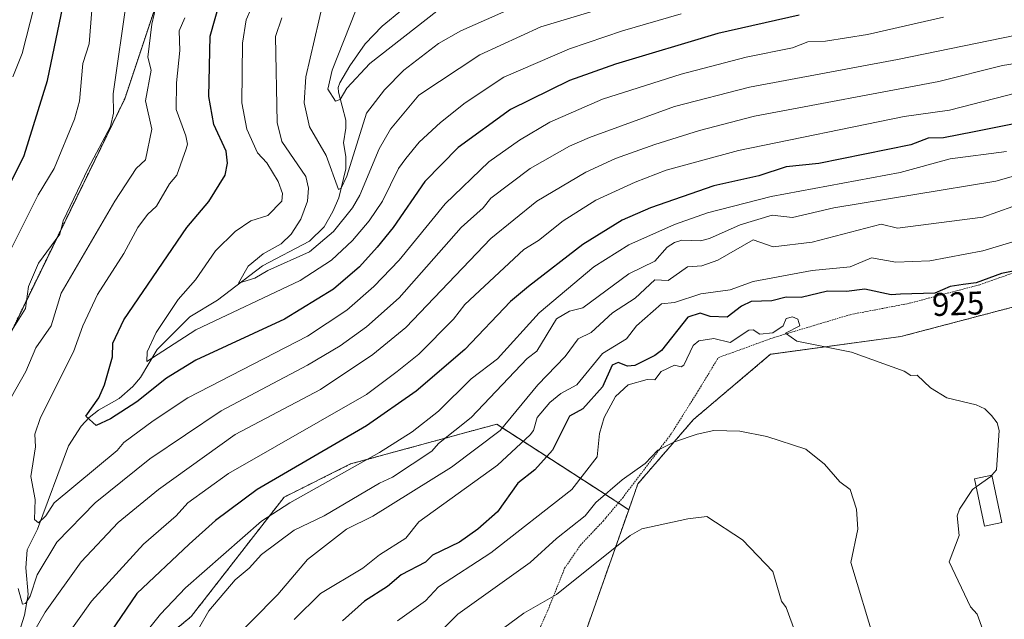
# Model space of a CAD drawing. Units: metres. Extents: x 651387 to 654841, y 4748606 to 4750995.
# Drawn here: x 653953 to 654253, y 4749335 to 4749518 of the extents above; entities that cross this region are included whole.
import ezdxf
from ezdxf.enums import TextEntityAlignment as Align

# ---------------------------------------------------------------- set-up
doc = ezdxf.new("R2010")
doc.units = ezdxf.units.M
doc.header["$MEASUREMENT"] = 0
doc.linetypes.add('TRAZOS', pattern=[0.75, 0.5, -0.25])
for name, color, linetype, lineweight in [('Alambrada', 19, 'TRAZOS', 0), ('Arbolado forestal', 92, 'TRAZOS', 0), ('Arbolado forestal CxS', 92, 'Continuous', 0), ('Corriente natural lineal', 142, 'Continuous', 13), ('Curva de nivel maestra', 36, 'Continuous', 30), ('Curva de nivel normal', 36, 'Continuous', 0), ('Edificación', 1, 'Continuous', 13), ('Edificación Cxs', 1, 'Continuous', 13), ('Rótulo de curva de nivel directora', 19, 'Continuous', 0)]:
    doc.layers.add(name, color=color, linetype=linetype, lineweight=lineweight)
doc.styles.add('Arial', font='txt', dxfattribs={"height": 0.2})

# ---------------------------------------------------------------- blocks, each defined once
blk = doc.blocks.new('*U162')
at = {"layer": 'Curva de nivel normal', "color": 36, "linetype": 'Continuous', "lineweight": 0}
blk.add_polyline3d([(654154.89, 4749519.34, 870), (654137.01, 4749514.2, 870), (654120.89, 4749508.7, 870), (654100.79, 4749500.1, 870), (654088.98, 4749492.2, 870), (654081.45, 4749486.2, 870), (654075.02, 4749480.2, 870), (654070.89, 4749475.22, 870), (654068.74, 4749472.2, 870), (654063.85, 4749462.2, 870), (654059.72, 4749456.2, 870), (654054.7, 4749450.2, 870), (654048.3, 4749444.2, 870), (654038.73, 4749438.04, 870), (654006.89, 4749422.92, 870), (653991.95, 4749413.26, 870), (653992.05, 4749416.2, 870), (653994.8, 4749422.11, 870), (654001.49, 4749432.2, 870), (654006.75, 4749438.2, 870), (654012.89, 4749447.06, 870), (654018.89, 4749452.98, 870), (654023.62, 4749456.2, 870), (654028.89, 4749457.9, 870), (654033.16, 4749462.2, 870), (654033.29, 4749464.6, 870), (654031.97, 4749468.2, 870), (654028.57, 4749473.88, 870), (654025.65, 4749476.96, 870), (654022.41, 4749484.2, 870), (654020.93, 4749492.24, 870), (654021.08, 4749510.39, 870), (654022.2, 4749517.51, 870), (654023.71, 4749521.02, 870)], dxfattribs=at)
blk = doc.blocks.new('*U167')
at = {"layer": 'Curva de nivel normal', "color": 36, "linetype": 'Continuous', "lineweight": 0}
blk.add_polyline3d([(654107.72, 4749523.03, 860), (654087.7, 4749514.2, 860), (654080.89, 4749510.29, 860), (654070.33, 4749502.2, 860), (654064.37, 4749496.2, 860), (654058.89, 4749489.03, 860), (654052.89, 4749469.9, 860), (654051.24, 4749466.2, 860), (654050.44, 4749465.75, 860), (654046.66, 4749476.2, 860), (654041.57, 4749484.88, 860), (654039.92, 4749492.2, 860), (654040.41, 4749500.2, 860), (654045.67, 4749522.98, 860)], dxfattribs=at)
blk = doc.blocks.new('*U169')
at = {"layer": 'Curva de nivel normal', "color": 36, "linetype": 'Continuous', "lineweight": 0}
for points in [[(654260.86, 4749496.17, 895), (654236.71, 4749490.02, 895), (654222.89, 4749488.08, 895), (654172.42, 4749477.73, 895), (654150.34, 4749471.65, 895), (654140.89, 4749467.99, 895), (654128.89, 4749462.49, 895), (654118.92, 4749456.2, 895), (654111.42, 4749450.2, 895), (654106.89, 4749447.51, 895), (654088.89, 4749430.67, 895), (654085.46, 4749426.2, 895), (654074.89, 4749415.57, 895), (654068.32, 4749410.2, 895), (654058.89, 4749403.28, 895), (654016.89, 4749379.14, 895), (654004.45, 4749370.2, 895), (654000.89, 4749366.16, 895), (653990.89, 4749357.53, 895), (653975.02, 4749340.2, 895), (653966.53, 4749328.2, 895)], [(653946.72, 4749440.2, 895), (653958.78, 4749464.2, 895), (653963.72, 4749472.2, 895), (653969.89, 4749487.2, 895), (653971.45, 4749492.76, 895), (653972.44, 4749504.2, 895), (653974.33, 4749510.2, 895), (653975.17, 4749520.48, 895)]]:
    blk.add_polyline3d(points, dxfattribs=at)
blk = doc.blocks.new('*U174')
at = {"layer": 'Curva de nivel normal', "color": 36, "linetype": 'Continuous', "lineweight": 0}
blk.add_polyline3d([(654264.89, 4749472.31, 910), (654250.89, 4749468.32, 910), (654201.49, 4749460.2, 910), (654188.89, 4749457.29, 910), (654182.6, 4749457.91, 910), (654172.89, 4749454.99, 910), (654163.49, 4749450.8, 910), (654160.82, 4749450.13, 910), (654155.05, 4749450.36, 910), (654152.89, 4749449.57, 910), (654150.58, 4749448.2, 910), (654146.89, 4749443.91, 910), (654138.89, 4749440.07, 910), (654124.89, 4749429.7, 910), (654120.89, 4749428.65, 910), (654116.89, 4749426.27, 910), (654110.89, 4749416.49, 910), (654107.94, 4749414.2, 910), (654090.89, 4749396.17, 910), (654080.89, 4749388.25, 910), (654078.89, 4749385.97, 910), (654066.89, 4749378, 910), (654062.89, 4749376.21, 910), (654046.04, 4749366.2, 910), (654036.89, 4749361.84, 910), (654026.89, 4749354.43, 910), (654023.1, 4749350.2, 910), (654018.89, 4749346.71, 910), (654010.89, 4749337.17, 910), (654004.58, 4749326.2, 910)], dxfattribs=at)
blk = doc.blocks.new('*U175')
at = {"layer": 'Curva de nivel normal', "color": 36, "linetype": 'Continuous', "lineweight": 0}
for points in [[(654268.85, 4749506.16, 890), (654252.89, 4749503.63, 890), (654233.46, 4749498.77, 890), (654177.29, 4749488.2, 890), (654160.52, 4749483.83, 890), (654146.89, 4749479.47, 890), (654134.89, 4749475.23, 890), (654125.81, 4749471.12, 890), (654110.83, 4749462.2, 890), (654096.89, 4749450.87, 890), (654070.89, 4749423.71, 890), (654060.89, 4749415.43, 890), (654044.89, 4749404.8, 890), (654018.89, 4749390.98, 890), (653995.5, 4749374.2, 890), (653983.2, 4749364.2, 890), (653971.87, 4749352.2, 890), (653960.89, 4749336.81, 890), (653954.76, 4749326.07, 890)], [(653950.34, 4749422.2, 890), (653954.89, 4749429.48, 890), (653955.82, 4749436.2, 890), (653958.89, 4749443.32, 890), (653965.36, 4749452.2, 890), (653966.47, 4749456.2, 890), (653974.01, 4749472.2, 890), (653980.89, 4749485.02, 890), (653981.8, 4749489.11, 890), (653981.67, 4749494.98, 890), (653985.81, 4749524.2, 890)]]:
    blk.add_polyline3d(points, dxfattribs=at)
blk = doc.blocks.new('*U192')
at = {"layer": 'Curva de nivel normal', "color": 36, "linetype": 'Continuous', "lineweight": 0}
blk.add_polyline3d([(654162.89, 4749530.83, 865), (654112.09, 4749515.4, 865), (654093.53, 4749506.84, 865), (654074.89, 4749494.56, 865), (654066.24, 4749484.2, 865), (654062.78, 4749478.2, 865), (654056.89, 4749464.02, 865), (654054.66, 4749460.2, 865), (654048.89, 4749452.99, 865), (654041.5, 4749446.81, 865), (654028.89, 4749441.11, 865), (654024.89, 4749438.69, 865), (654019.93, 4749437.24, 865), (654022.89, 4749442.4, 865), (654027.46, 4749446.2, 865), (654032.89, 4749449.23, 865), (654035.99, 4749452.2, 865), (654038.89, 4749456.71, 865), (654040.92, 4749462.2, 865), (654041.21, 4749466.2, 865), (654040.45, 4749469.76, 865), (654033.16, 4749480.47, 865), (654031.69, 4749486.2, 865), (654031.15, 4749512.46, 865), (654033.11, 4749518.2, 865)], dxfattribs=at)
blk = doc.blocks.new('*U195')
at = {"layer": 'Curva de nivel normal', "color": 36, "linetype": 'Continuous', "lineweight": 0}
blk.add_polyline3d([(654192.84, 4749322.15, 940), (654186.89, 4749338.2, 940), (654185.5, 4749340.2, 940), (654182.89, 4749349.18, 940), (654173.57, 4749358.88, 940), (654162.7, 4749366.01, 940), (654156.89, 4749365.33, 940), (654142.89, 4749362.2, 940), (654139.31, 4749360.2, 940), (654116.89, 4749342.24, 940), (654106.89, 4749336.5, 940), (654094.89, 4749327.7, 940)], dxfattribs=at)
blk = doc.blocks.new('*U197')
at = {"layer": 'Curva de nivel normal', "color": 36, "linetype": 'Continuous', "lineweight": 0}
blk.add_polyline3d([(654234.89, 4749518.41, 880), (654211.77, 4749513.08, 880), (654198.89, 4749511.01, 880), (654193.55, 4749510.86, 880), (654188.89, 4749509.04, 880), (654174.73, 4749506.2, 880), (654154.89, 4749500.97, 880), (654130.89, 4749493.32, 880), (654114.89, 4749486.37, 880), (654105.57, 4749480.88, 880), (654096.2, 4749474.2, 880), (654082.89, 4749461.41, 880), (654068.89, 4749444.22, 880), (654061.12, 4749436.2, 880), (654052.89, 4749428.97, 880), (654040.89, 4749421.08, 880), (654004.4, 4749402.2, 880), (653993.86, 4749395.17, 880), (653984.89, 4749388.58, 880), (653982.89, 4749386.18, 880), (653963.64, 4749370.2, 880), (653961.18, 4749366.2, 880), (653958.89, 4749364.08, 880), (653957.73, 4749365.04, 880), (653957.9, 4749371.21, 880), (653956.58, 4749378.2, 880), (653957.95, 4749387.26, 880), (653957.78, 4749391.09, 880), (653959.54, 4749396.2, 880), (653969.53, 4749416.2, 880), (653972.41, 4749424.2, 880), (653976.89, 4749433.78, 880), (653984.89, 4749446.23, 880), (653989.18, 4749454.2, 880), (653992.1, 4749458.2, 880), (653994.89, 4749460.75, 880), (653998.89, 4749467.54, 880), (654001.13, 4749470.2, 880), (654003.97, 4749478.2, 880), (654004.32, 4749479.63, 880), (654003.81, 4749482.2, 880), (654000.91, 4749490.22, 880), (654000.98, 4749498.29, 880), (654002.05, 4749508.2, 880), (654001.82, 4749514.2, 880), (654003.57, 4749518.2, 880)], dxfattribs=at)
blk = doc.blocks.new('*U200')
at = {"layer": 'Curva de nivel normal', "color": 36, "linetype": 'Continuous', "lineweight": 0}
blk.add_polyline3d([(654266.89, 4749453.12, 920), (654246.89, 4749447.1, 920), (654230.74, 4749444.05, 920), (654220.33, 4749443.64, 920), (654212.89, 4749444.93, 920), (654206.48, 4749442.2, 920), (654194.89, 4749441.08, 920), (654176.89, 4749437.7, 920), (654169.82, 4749435.13, 920), (654160.89, 4749433.9, 920), (654152.89, 4749431.27, 920), (654148.89, 4749430.91, 920), (654141.3, 4749424.2, 920), (654138.18, 4749420.2, 920), (654130.89, 4749415.74, 920), (654123.08, 4749406.2, 920), (654118.21, 4749403.52, 920), (654114.89, 4749400.81, 920), (654110.98, 4749396.2, 920), (654109.85, 4749392.2, 920), (654108.89, 4749390.95, 920), (654098.89, 4749381.67, 920), (654074.89, 4749364.42, 920), (654070.89, 4749359.35, 920), (654062.89, 4749354.31, 920), (654057.82, 4749350.2, 920), (654044.89, 4749342.46, 920), (654036.89, 4749334.55, 920)], dxfattribs=at)
blk = doc.blocks.new('*U201')
at = {"layer": 'Curva de nivel normal', "color": 36, "linetype": 'Continuous', "lineweight": 0}
blk.add_polyline3d([(654214.06, 4749327.37, 935), (654206.67, 4749351.98, 935), (654208.8, 4749362.11, 935), (654208.32, 4749368.2, 935), (654206.46, 4749374.2, 935), (654203.25, 4749376.56, 935), (654198.65, 4749381.96, 935), (654192.89, 4749386.58, 935), (654181.07, 4749390.38, 935), (654172.77, 4749392.08, 935), (654164.89, 4749392.2, 935), (654159.79, 4749391.1, 935), (654152.89, 4749388.74, 935), (654147.81, 4749386.2, 935), (654143.95, 4749382.2, 935), (654136.89, 4749377.19, 935), (654128.89, 4749370.26, 935), (654125.62, 4749366.2, 935), (654116.89, 4749359.31, 935), (654108.89, 4749351.95, 935), (654086.77, 4749336.2, 935), (654080.89, 4749330.27, 935)], dxfattribs=at)
blk = doc.blocks.new('*U203')
at = {"layer": 'Curva de nivel normal', "color": 36, "linetype": 'Continuous', "lineweight": 0}
blk.add_polyline3d([(654244.9023, 4749375.0377, 930), (654243.74, 4749374.2, 930), (654239.79, 4749368.2, 930), (654239.06, 4749366.2, 930), (654239.66, 4749360.2, 930), (654236.59, 4749352.2, 930), (654243.16, 4749338.47, 930), (654245.18, 4749336.2, 930), (654246.89, 4749331.38, 930)], dxfattribs=at)
blk = doc.blocks.new('*U211')
at = {"layer": 'Curva de nivel normal', "color": 36, "linetype": 'Continuous', "lineweight": 0}
for points in [[(654254.07, 4749477.38, 905), (654236.89, 4749475.1, 905), (654221.71, 4749471.02, 905), (654182.37, 4749463.68, 905), (654162.89, 4749458.66, 905), (654152.89, 4749455.07, 905), (654138.89, 4749448.89, 905), (654128.31, 4749442.2, 905), (654111.63, 4749428.2, 905), (654098.89, 4749414.15, 905), (654090.89, 4749408.02, 905), (654080.89, 4749398.18, 905), (654072.89, 4749391.85, 905), (654062.89, 4749385.58, 905), (654035.54, 4749370.2, 905), (654026.89, 4749364.61, 905), (654003.76, 4749344.2, 905), (653996.11, 4749336.2, 905), (653989.71, 4749328.2, 905)], [(653951.12, 4749500.2, 905), (653953.96, 4749507.27, 905), (653959.97, 4749531.28, 905)]]:
    blk.add_polyline3d(points, dxfattribs=at)
blk = doc.blocks.new('*U218')
at = {"layer": 'Curva de nivel normal', "color": 36, "linetype": 'Continuous', "lineweight": 0}
blk.add_polyline3d([(654008.24, 4749318.2, 915), (654031.84, 4749342.2, 915), (654040.89, 4749352.91, 915), (654052.83, 4749362.14, 915), (654060.89, 4749366.1, 915), (654084.89, 4749381.03, 915), (654099.69, 4749392.2, 915), (654111.18, 4749406.2, 915), (654119.53, 4749414.84, 915), (654123.5, 4749420.2, 915), (654127.46, 4749422.2, 915), (654133.91, 4749428.2, 915), (654140.89, 4749432.59, 915), (654146.89, 4749438.26, 915), (654150.89, 4749437.97, 915), (654156.86, 4749442.17, 915), (654161.16, 4749442.47, 915), (654166.04, 4749444.2, 915), (654176.89, 4749450.42, 915), (654182.95, 4749448.26, 915), (654194.89, 4749449.75, 915), (654215.92, 4749455.23, 915), (654220.89, 4749453.97, 915), (654246.89, 4749457.39, 915), (654278.89, 4749468.71, 915)], dxfattribs=at)
blk = doc.blocks.new('*U221')
at = {"layer": 'Curva de nivel normal', "color": 36, "linetype": 'Continuous', "lineweight": 0}
for points in [[(654272.89, 4749516.15, 885), (654220.89, 4749505.5, 885), (654175.7, 4749497.01, 885), (654152.89, 4749491.12, 885), (654126.89, 4749481.65, 885), (654120.89, 4749479.01, 885), (654108.89, 4749472.23, 885), (654096.89, 4749463.1, 885), (654094.52, 4749460.2, 885), (654087.8, 4749454.2, 885), (654068.89, 4749432.72, 885), (654058.89, 4749423.85, 885), (654050.89, 4749418.05, 885), (654040.89, 4749412.2, 885), (654014.57, 4749398.2, 885), (653992.89, 4749383.62, 885), (653976.23, 4749370.2, 885), (653964.51, 4749358.2, 885), (653958.45, 4749348.2, 885), (653956.38, 4749341.69, 885), (653954.89, 4749339.43, 885), (653953.99, 4749339.3, 885), (653952.75, 4749344.06, 885)], [(653948.89, 4749399.45, 885), (653955.07, 4749410.2, 885), (653958.11, 4749417.42, 885), (653962.77, 4749424.2, 885), (653965.81, 4749434.2, 885), (653982.16, 4749462.2, 885), (653988.73, 4749472.2, 885), (653991.49, 4749474.8, 885), (653993.43, 4749484.2, 885), (653991.52, 4749492.83, 885), (653993.22, 4749502.2, 885), (653992.29, 4749506.2, 885), (653993.45, 4749516.2, 885), (653994.89, 4749522.33, 885)]]:
    blk.add_polyline3d(points, dxfattribs=at)
blk = doc.blocks.new('*U222')
at = {"layer": 'Curva de nivel normal', "color": 36, "linetype": 'Continuous', "lineweight": 0}
blk.add_polyline3d([(654080.43, 4749520.2, 855), (654059.91, 4749504.2, 855), (654052.89, 4749496.72, 855), (654050.89, 4749493.22, 855), (654049.46, 4749492.77, 855), (654047.11, 4749496.42, 855), (654048.47, 4749502.2, 855), (654055.57, 4749520.2, 855)], dxfattribs=at)
blk = doc.blocks.new('*U230')
at = {"layer": 'Curva de nivel maestra', "color": 36, "linetype": 'Continuous', "lineweight": 30}
blk.add_polyline3d([(654190.89, 4749518.96, 875), (654166.12, 4749513.43, 875), (654134.89, 4749504.05, 875), (654120.89, 4749499.04, 875), (654102.89, 4749490.24, 875), (654086.89, 4749478.65, 875), (654076.72, 4749468.2, 875), (654067.06, 4749454.2, 875), (654062.14, 4749448.2, 875), (654056.79, 4749442.2, 875), (654048.89, 4749435.38, 875), (654033.97, 4749426.2, 875), (654006.89, 4749413.66, 875), (653997.92, 4749408.2, 875), (653988.89, 4749401.01, 875), (653980.89, 4749395.77, 875), (653976.51, 4749393.82, 875), (653973.33, 4749396.64, 875), (653977.28, 4749402.2, 875), (653979.05, 4749406.2, 875), (653981.43, 4749414.74, 875), (653981.54, 4749418.85, 875), (653984.89, 4749425.97, 875), (654004.17, 4749454.2, 875), (654010.89, 4749462.11, 875), (654015.83, 4749470.2, 875), (654016.56, 4749473.87, 875), (654016.18, 4749477.49, 875), (654012.33, 4749485.64, 875), (654010.89, 4749494.2, 875), (654011.26, 4749512.57, 875), (654016.75, 4749532.06, 875)], dxfattribs=at)
blk = doc.blocks.new('*U234')
at = {"layer": 'Curva de nivel maestra', "color": 36, "linetype": 'Continuous', "lineweight": 30}
blk.add_polyline3d([(654262.89, 4749442.16, 925), (654252.56, 4749440.2, 925), (654244.89, 4749437.35, 925), (654240.94, 4749436.78, 925), (654236.89, 4749436.2, 925), (654232.25, 4749434.2, 925), (654221.81, 4749433.8, 925), (654218.89, 4749433.69, 925), (654210.89, 4749435.35, 925), (654205.33, 4749434.64, 925), (654199.48, 4749434.79, 925), (654191.47, 4749432.78, 925), (654186.89, 4749432.91, 925), (654182.5, 4749431.81, 925), (654176.26, 4749431.57, 925), (654173.31, 4749430.2, 925), (654168.89, 4749426.85, 925), (654163.71, 4749427.02, 925), (654160.69, 4749428, 925), (654156.89, 4749426.8, 925), (654148.89, 4749416.61, 925), (654146.89, 4749415.13, 925), (654140.81, 4749412.12, 925), (654138.52, 4749411.83, 925), (654135.67, 4749412.98, 925), (654133.81, 4749412.2, 925), (654130.89, 4749405.62, 925), (654124.89, 4749398.89, 925), (654120.89, 4749396.64, 925), (654115.63, 4749386.2, 925), (654110.22, 4749380.2, 925), (654105.12, 4749376.2, 925), (654098.89, 4749367.38, 925), (654092.89, 4749362.11, 925), (654087.26, 4749358.2, 925), (654079.1, 4749354.2, 925), (654076.89, 4749352.11, 925), (654069.48, 4749348.2, 925), (654065.37, 4749344.68, 925), (654058.29, 4749340.2, 925), (654051.64, 4749334.2, 925)], dxfattribs=at)
blk = doc.blocks.new('*U235')
at = {"layer": 'Curva de nivel maestra', "color": 36, "linetype": 'Continuous', "lineweight": 30}
for points in [[(654256.47, 4749485.78, 900), (654244.29, 4749483.42, 900), (654234.89, 4749481.59, 900), (654230.19, 4749481.5, 900), (654224.89, 4749479.4, 900), (654196.89, 4749473.7, 900), (654186.89, 4749472.69, 900), (654178.63, 4749469.94, 900), (654164.89, 4749466.88, 900), (654145.58, 4749460.2, 900), (654136.89, 4749456.43, 900), (654124.89, 4749448.96, 900), (654108.3, 4749436.2, 900), (654102.89, 4749431.56, 900), (654088.89, 4749416.94, 900), (654074.1, 4749404.2, 900), (654058.89, 4749393.65, 900), (654025.57, 4749374.2, 900), (654012.89, 4749364.76, 900), (654004.89, 4749357.61, 900), (653988.89, 4749342.49, 900), (653979.18, 4749328.2, 900)], [(653941.62, 4749450.2, 900), (653954.53, 4749476.2, 900), (653961.69, 4749499, 900), (653966.79, 4749524.1, 900)]]:
    blk.add_polyline3d(points, dxfattribs=at)

msp = doc.modelspace()

# ---------------------------------------------------------------- linework, layer by layer
at = {"layer": 'Alambrada', "color": 19, "linetype": 'TRAZOS', "lineweight": 0}
msp.add_polyline3d([(654108.42, 4749324.09, 951.58), (654114.23, 4749337.38, 947.98), (654119.36, 4749350.19, 943.8), (654124.17, 4749357.26, 942.34), (654131.09, 4749364.59, 940.32), (654137.06, 4749371.7, 940.2), (654151.91, 4749391.28, 938.15), (654160.02, 4749404.23, 935.88), (654166.23, 4749414.49, 933.98), (654182.94, 4749420.54, 932.16), (654206.39, 4749427.59, 933.1), (654224.46, 4749431.05, 932.22), (654245.94, 4749436.72, 931.67), (654260.71, 4749441.94, 930.16)], dxfattribs=at)
at = {"layer": 'Arbolado forestal', "color": 92, "linetype": 'TRAZOS', "lineweight": 0}
for points in [[(654258.67, 4749787.2, 865.3), (654224.23, 4749760.86, 871.25), (654220.18, 4749734.52, 870.46), (654212.08, 4749704.14, 863.77), (654185.74, 4749679.83, 860.04), (654135.1, 4749669.7, 869.58), (654092.55, 4749635.26, 871.47), (654054.06, 4749612.98, 879.65), (654021.65, 4749592.72, 886.1), (654001.39, 4749542.07, 884.41), (653985.18, 4749493.45, 888.09), (653946.69, 4749414.45, 888.93)], [(654258.67, 4749787.2, 865.3), (654224.23, 4749760.86, 871.25), (654220.18, 4749734.52, 870.46), (654212.08, 4749704.14, 863.77), (654185.74, 4749679.83, 860.04), (654135.1, 4749669.7, 869.58), (654092.55, 4749635.26, 871.47), (654054.06, 4749612.98, 879.65), (654021.65, 4749592.72, 886.1), (654001.39, 4749542.07, 884.41), (653985.18, 4749493.45, 888.09), (653946.69, 4749414.45, 888.93)], [(654290.45, 4749438.96, 926.23), (654221.85, 4749420.9, 928.65), (654182.14, 4749415.49, 930.87), (654158.67, 4749395.63, 934.21), (654141.68, 4749375.97, 936.02), (654138.9, 4749368.08, 937.86)], [(654290.45, 4749438.96, 926.23), (654221.85, 4749420.9, 928.65), (654182.14, 4749415.49, 930.87), (654158.67, 4749395.63, 934.21), (654141.68, 4749375.97, 936.02), (654138.9, 4749368.08, 937.86)], [(653958.84, 4749296.95, 897.76), (654005.44, 4749335.44, 908.22), (654033.8, 4749371.91, 903.51), (654054.06, 4749382.03, 904), (654098.63, 4749394.19, 913.69), (654130.25, 4749373.69, 934.22), (654135.74, 4749370.13, 936.76), (654138.9, 4749368.08, 937.86)], [(653958.84, 4749296.95, 897.76), (654005.44, 4749335.44, 908.22), (654033.8, 4749371.91, 903.51), (654054.06, 4749382.03, 904), (654098.63, 4749394.19, 913.69), (654130.25, 4749373.69, 934.22), (654135.74, 4749370.13, 936.76), (654138.9, 4749368.08, 937.86)], [(654138.9, 4749368.08, 937.86), (654111.73, 4749290.92, 950.61)]]:
    msp.add_polyline3d(points, dxfattribs=at)
at = {"layer": 'Arbolado forestal CxS', "color": 92, "linetype": 'Continuous', "lineweight": 0}
for points in [[(653946.69, 4749414.45, 888.93), (653985.18, 4749493.45, 888.09), (654001.39, 4749542.07, 884.41), (654021.65, 4749592.72, 886.1), (654054.06, 4749612.98, 879.65), (654092.55, 4749635.26, 871.47), (654135.1, 4749669.7, 869.58), (654185.74, 4749679.83, 860.04), (654212.08, 4749704.14, 863.77), (654220.18, 4749734.52, 870.46), (654224.23, 4749760.86, 871.25), (654258.67, 4749787.19, 865.3)], [(654258.67, 4749787.19, 865.3), (654224.23, 4749760.86, 871.25), (654220.18, 4749734.52, 870.46), (654212.08, 4749704.14, 863.77), (654185.74, 4749679.83, 860.04), (654135.1, 4749669.7, 869.58), (654092.55, 4749635.26, 871.47), (654054.06, 4749612.98, 879.65), (654021.65, 4749592.72, 886.1), (654001.39, 4749542.07, 884.41), (653985.18, 4749493.45, 888.09), (653946.69, 4749414.45, 888.93)], [(653946.69, 4749414.45, 888.93), (653985.18, 4749493.45, 888.09), (654001.39, 4749542.07, 884.41), (654021.65, 4749592.72, 886.1), (654054.06, 4749612.98, 879.65), (654092.55, 4749635.26, 871.47), (654135.1, 4749669.7, 869.58), (654185.74, 4749679.83, 860.04), (654212.08, 4749704.14, 863.77), (654220.18, 4749734.52, 870.46), (654224.23, 4749760.86, 871.25), (654258.67, 4749787.19, 865.3)], [(654258.67, 4749787.19, 865.3), (654224.23, 4749760.86, 871.25), (654220.18, 4749734.52, 870.46), (654212.08, 4749704.14, 863.77), (654185.74, 4749679.83, 860.04), (654135.1, 4749669.7, 869.58), (654092.55, 4749635.26, 871.47), (654054.06, 4749612.98, 879.65), (654021.65, 4749592.72, 886.1), (654001.39, 4749542.07, 884.41), (653985.18, 4749493.45, 888.09), (653946.69, 4749414.45, 888.93)], [(654290.45, 4749438.96, 926.23), (654221.85, 4749420.9, 928.65), (654182.14, 4749415.49, 930.87), (654158.67, 4749395.63, 934.21), (654141.68, 4749375.97, 936.02), (654138.9, 4749368.08, 937.86), (654130.25, 4749373.69, 934.22), (654098.63, 4749394.19, 913.69), (654054.06, 4749382.03, 904), (654033.8, 4749371.9, 903.51), (654005.44, 4749335.44, 908.22), (653958.84, 4749296.95, 897.76)], [(654290.45, 4749438.96, 926.23), (654221.85, 4749420.9, 928.65), (654182.14, 4749415.49, 930.87), (654158.67, 4749395.63, 934.21), (654141.68, 4749375.97, 936.02), (654138.9, 4749368.08, 937.86), (654130.25, 4749373.69, 934.22), (654098.63, 4749394.19, 913.69), (654054.06, 4749382.03, 904), (654033.8, 4749371.9, 903.51), (654005.44, 4749335.44, 908.22), (653958.84, 4749296.95, 897.76)], [(654111.73, 4749290.92, 950.61), (654138.9, 4749368.08, 937.86), (654141.68, 4749375.97, 936.02), (654158.67, 4749395.63, 934.21), (654182.14, 4749415.49, 930.87), (654221.85, 4749420.9, 928.65), (654290.45, 4749438.96, 926.23)], [(654111.73, 4749290.92, 950.61), (654138.9, 4749368.08, 937.86), (654141.68, 4749375.97, 936.02), (654158.67, 4749395.63, 934.21), (654182.14, 4749415.49, 930.87), (654221.85, 4749420.9, 928.65), (654290.45, 4749438.96, 926.23)], [(653958.84, 4749296.95, 897.76), (654005.44, 4749335.44, 908.22), (654033.8, 4749371.9, 903.51), (654054.06, 4749382.03, 904), (654098.63, 4749394.19, 913.69), (654130.25, 4749373.69, 934.22), (654138.9, 4749368.08, 937.86), (654138.9, 4749368.08, 937.86), (654111.73, 4749290.92, 950.61)], [(653958.84, 4749296.95, 897.76), (654005.44, 4749335.44, 908.22), (654033.8, 4749371.9, 903.51), (654054.06, 4749382.03, 904), (654098.63, 4749394.19, 913.69), (654130.25, 4749373.69, 934.22), (654138.9, 4749368.08, 937.86), (654138.9, 4749368.08, 937.86), (654111.73, 4749290.92, 950.61)]]:
    msp.add_polyline3d(points, dxfattribs=at)
at = {"layer": 'Corriente natural lineal', "color": 142, "linetype": 'Continuous', "lineweight": 13}
msp.add_polyline3d([(653951.43, 4749325.83, 886.91), (653954.6, 4749335.85, 886.37), (653955.73, 4749342.24, 884.87), (653955.02, 4749350.35, 883.03), (653955.46, 4749355.79, 881.83), (653958.6, 4749362.16, 880.91), (653968.04, 4749387.53, 876.75), (653971.94, 4749393.58, 875.28), (653974.37, 4749396.26, 874.93), (653977.2, 4749398.47, 874.18), (653983.53, 4749402.02, 873.2), (653987.64, 4749405.67, 872.27), (653989.98, 4749408.45, 871.27), (653995.13, 4749416.95, 869.74), (654005.04, 4749426.88, 867.75), (654013.51, 4749432.05, 866.83), (654027.22, 4749442.47, 864.55), (654041.58, 4749449.97, 863.29), (654046.06, 4749454.42, 862.28), (654048.69, 4749459.11, 861.93), (654050.46, 4749463.23, 860.91), (654052.6, 4749472.14, 859.23), (654052.62, 4749475.84, 858.59), (654051.88, 4749480.01, 857.41), (654052.61, 4749484.48, 857.06), (654052.6, 4749486.95, 856.65), (654050.44, 4749495.49, 854.8), (654050.32, 4749496.95, 854.55), (654050.75, 4749498.37, 854.12), (654053.83, 4749503.57, 853.25), (654058.51, 4749510.26, 852.43), (654063.68, 4749515.62, 851.64), (654069.87, 4749520.72, 850.68)], dxfattribs=at)
at = {"layer": 'Curva de nivel normal', "color": 36, "linetype": 'Continuous', "lineweight": 0}
for points in [[(654068.35, 4749334.2, 930), (654076.89, 4749340.29, 930), (654080.89, 4749344.51, 930), (654096.89, 4749354.9, 930), (654121.52, 4749374.2, 930), (654129.25, 4749384.2, 930), (654130.03, 4749391.34, 930), (654131.39, 4749396.2, 930), (654134.89, 4749402.58, 930), (654138.78, 4749406.2, 930), (654144.54, 4749407.85, 930), (654146.89, 4749407.75, 930), (654148.78, 4749410.2, 930), (654152.86, 4749412.17, 930), (654154.89, 4749411.66, 930), (654155.71, 4749412.2, 930), (654158.51, 4749418.2, 930), (654160.28, 4749419.59, 930), (654164.89, 4749420.35, 930), (654169.83, 4749419.14, 930), (654175.51, 4749422.82, 930), (654176.89, 4749422.96, 930), (654178.89, 4749421.66, 930), (654182.89, 4749422.05, 930), (654185.99, 4749424.2, 930), (654186.89, 4749426.39, 930), (654188.89, 4749426.92, 930), (654190.44, 4749426.2, 930), (654191.06, 4749424.2, 930), (654186.68, 4749421.99, 930), (654190.2, 4749419.51, 930), (654206.89, 4749416.12, 930), (654222.89, 4749410.36, 930), (654224.89, 4749409.02, 930), (654226.89, 4749409.13, 930), (654230.89, 4749405.3, 930), (654235.9, 4749402.2, 930), (654244.89, 4749400.08, 930), (654247.5, 4749398.81, 930), (654249.52, 4749396.83, 930), (654251.28, 4749394.59, 930), (654251.89, 4749392.2, 930), (654251.06, 4749380.2, 930), (654249.62, 4749378.58, 930)], [(654249.62, 4749378.58, 930), (654249.29, 4749378.2, 930), (654244.9, 4749375.04, 930)]]:
    msp.add_polyline3d(points, dxfattribs=at)
at = {"layer": 'Edificación', "color": 1, "linetype": 'Continuous', "lineweight": 13}
msp.add_polyline3d([(654252.7, 4749364.14, 930.94), (654247.44, 4749363.04, 930.34), (654244.39, 4749377.46, 932.66), (654249.64, 4749378.58, 930.7), (654252.7, 4749364.14, 930.94)], dxfattribs=at)
at = {"layer": 'Edificación Cxs', "color": 1, "linetype": 'Continuous', "lineweight": 13}
msp.add_polyline3d([(654252.7, 4749364.14, 930.94), (654247.44, 4749363.04, 930.34), (654244.39, 4749377.46, 932.66), (654249.64, 4749378.58, 930.7), (654252.7, 4749364.14, 930.94)], close=True, dxfattribs=at)

# ---------------------------------------------------------------- block references
at = {"layer": 'Curva de nivel maestra', "color": 36, "linetype": 'Continuous', "lineweight": 30}
for name in ['*U230', '*U235', '*U234']:
    msp.add_blockref(name, (0, 0), dxfattribs=at)
at = {"layer": 'Curva de nivel normal', "color": 36, "linetype": 'Continuous', "lineweight": 0}
for name in ['*U167', '*U222', '*U197', '*U221', '*U175', '*U211', '*U174', '*U218', '*U200', '*U201', '*U195', '*U192', '*U169', '*U162', '*U203']:
    msp.add_blockref(name, (0, 0), dxfattribs=at)

# ---------------------------------------------------------------- texts
at = {"layer": 'Rótulo de curva de nivel directora', "color": 19, "linetype": 'Continuous', "lineweight": 0, "style": 'Arial'}
msp.add_text('925', height=7, rotation=2.1861, dxfattribs=at).set_placement((654239.36, 4749430.94), align=Align.MIDDLE_CENTER)

doc.saveas('drawing.dxf')
